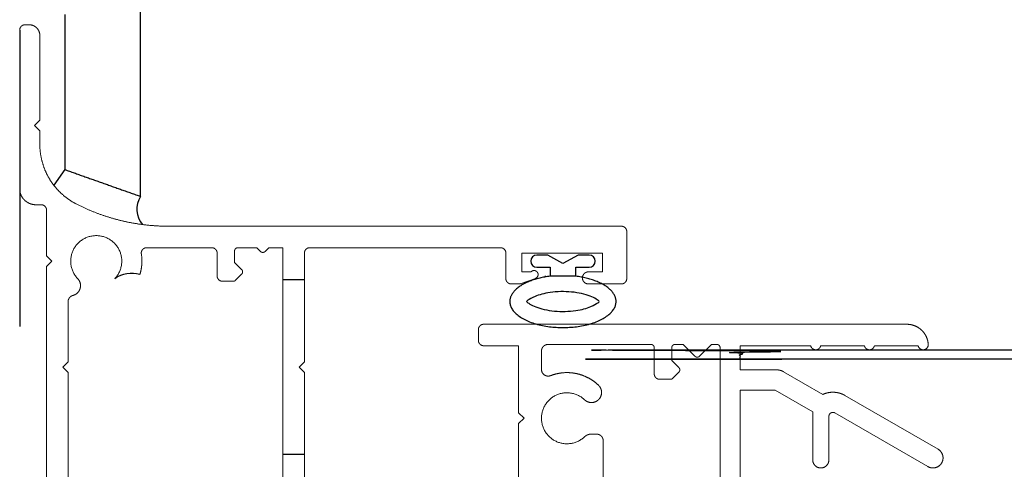
# Model space of a CAD drawing. Units: millimetres. Extents: x -1062 to 763, y 3 to 2416.
# Drawn here: x -864 to -790, y 47 to 81 of the extents above; entities that cross this region are included whole.
import ezdxf

# ---------------------------------------------------------------- set-up
doc = ezdxf.new("R2010")
doc.units = ezdxf.units.MM
doc.header["$MEASUREMENT"] = 0
for name, color, linetype, true_color in [('Default', 7, 'Continuous', 0x000000), ('FRAME', 30, 'Continuous', 0xff7f00), ('LEAF', 7, 'Continuous', 0x007f00), ('LEAF$STUCCO', 3, 'Continuous', 0x00ff00), ('OUTLINE', 7, 'Continuous', 0x000000)]:
    doc.layers.add(name, color=color, linetype=linetype, true_color=true_color)

# ---------------------------------------------------------------- blocks, each defined once
blk = doc.blocks.new('50132E 01 01')
at = {"color": 0, "linetype": 'ByBlock', "lineweight": -2}
for p, q in [((0.497, 0.297), (0.497, -0.697)), ((1.404, -0.516), (1.404, 0.297)), ((-0.176, -0.697), (-0.138, -0.697)), ((0.497, -0.697), (-0.138, -0.697)), ((-0.138, -0.697), (-0.138, -2.603)), ((0.769, -1.65), (1.404, -0.516)), ((1.404, -2.784), (0.769, -1.65)), ((-0.176, -2.603), (-0.138, -2.603)), ((-0.138, -2.603), (0.497, -2.603)), ((0.497, -2.603), (0.497, -3.597)), ((1.404, -3.597), (1.404, -2.784))]:
    blk.add_line(p, q, dxfattribs=at)
for centre, start, end in [((0.951, 0.297), 360, 180), ((0.951, -3.597), 180, 360)]:
    blk.add_arc(centre, 0.454, start, end, dxfattribs=at)
blk.add_rational_spline([(-0.176, -0.697), (-0.541, 2.306), (-2.057, 2.306), (-3.994, 2.306), (-3.994, -1.65), (-3.994, -5.606), (-2.057, -5.606), (-0.541, -5.606), (-0.176, -2.603)], [0.919491842715, 0.755286088082, 1, 0.707106781187, 1, 0.707106781187, 1, 0.755286088082, 0.919491842715], degree=2, knots=[1.829184, 1.829184, 1.829184, 3.141593, 3.141593, 4.712389, 4.712389, 6.283185, 6.283185, 7.595594, 7.595594, 7.595594], dxfattribs=at)
for points, knots in [([(-2.057, 1.058), (-2.106, 1.009), (-2.173, 0.927), (-2.314, 0.697), (-2.388, 0.549), (-2.6, 0.003), (-2.715, -0.487), (-2.814, -1.539), (-2.8, -2.099), (-2.664, -3.034), (-2.559, -3.423), (-2.341, -3.959), (-2.235, -4.139), (-2.113, -4.298), (-2.083, -4.332), (-2.057, -4.358)], [3.591487, 3.591487, 3.591487, 3.591487, 3.816311, 3.816311, 4.041136, 4.041136, 4.521604, 4.521604, 5.002073, 5.002073, 5.406034, 5.406034, 5.715285, 5.715285, 5.833291, 5.833291, 5.833291, 5.833291]), ([(-2.057, -4.358), (-2.008, -4.309), (-1.941, -4.227), (-1.8, -3.997), (-1.726, -3.849), (-1.513, -3.303), (-1.399, -2.813), (-1.3, -1.761), (-1.313, -1.201), (-1.45, -0.266), (-1.555, 0.123), (-1.773, 0.659), (-1.879, 0.839), (-2, 0.998), (-2.031, 1.032), (-2.057, 1.058)], [0.449895, 0.449895, 0.449895, 0.449895, 0.674719, 0.674719, 0.899543, 0.899543, 1.380012, 1.380012, 1.86048, 1.86048, 2.264442, 2.264442, 2.573693, 2.573693, 2.691698, 2.691698, 2.691698, 2.691698])]:
    blk.add_open_spline(points, degree=3, knots=knots, dxfattribs=at)

msp = doc.modelspace()

# ---------------------------------------------------------------- linework, layer by layer
msp.add_open_spline([(-860.444, 69.596), (-857.62, 68.596), (-854.797, 67.596)], degree=2)
at = {"layer": 'Default'}
for points in [[(-863.797, 79.977), (-863.797, 57.922)], [(-860.444, 69.596), (-861.261, 68.433)]]:
    msp.add_lwpolyline(points, dxfattribs=at)
msp.add_arc((-853.267, 66.642), 1.803, 148.05514, 219.19823, dxfattribs=at)
at = {"layer": 'FRAME', "linetype": 'Continuous', "lineweight": 5}
for p, q in [((-863.797, 68.177), (-863.797, 79.977)), ((-863.097, 80.377), (-863.397, 80.377)), ((-862.297, 73.277), (-862.297, 79.577)), ((-862.697, 72.877), (-862.297, 73.277)), ((-862.297, 72.477), (-862.697, 72.877)), ((-862.297, 71.481), (-862.297, 72.477)), ((-862.597, 66.977), (-862.197, 66.977)), ((-861.797, 66.577), (-861.797, 63.177)), ((-852.73, 65.377), (-818.997, 65.377)), ((-818.597, 61.477), (-818.597, 64.977)), ((-861.397, 62.777), (-861.797, 63.177)), ((-854.345, 63.777), (-849.497, 63.777)), ((-849.097, 63.377), (-849.097, 61.677)), ((-847.797, 63.527), (-847.797, 62.685)), ((-847.547, 63.777), (-846.15, 63.777)), ((-845.874, 63.501), (-846.15, 63.777)), ((-845.52, 63.501), (-845.243, 63.777)), ((-845.243, 63.777), (-844.197, 63.777)), ((-844.197, 63.777), (-844.197, 26.027)), ((-842.597, 63.377), (-842.597, 55.277)), ((-842.197, 63.777), (-827.997, 63.777)), ((-827.597, 61.477), (-827.597, 63.377)), ((-826.397, 61.977), (-826.397, 63.377)), ((-826.397, 63.377), (-820.397, 63.377)), ((-820.397, 61.977), (-820.397, 63.377)), ((-861.797, 62.377), (-861.397, 62.777)), ((-861.797, 62.377), (-861.797, 43.385)), ((-847.27, 62.158), (-847.797, 62.685)), ((-847.724, 61.351), (-847.27, 61.804)), ((-826.397, 61.977), (-825.72, 61.977)), ((-821.447, 61.977), (-820.397, 61.977)), ((-848.697, 61.277), (-847.9, 61.277)), ((-827.197, 61.077), (-826.631, 61.077)), ((-825.394, 61.495), (-826.46, 61.108)), ((-821.447, 61.077), (-818.997, 61.077)), ((-860.197, 59.743), (-860.197, 55.277)), ((-860.597, 54.877), (-860.197, 55.277)), ((-842.997, 54.877), (-842.597, 55.277)), ((-860.197, 54.477), (-860.597, 54.877)), ((-860.197, 54.477), (-860.197, 42.956)), ((-842.597, 54.477), (-842.997, 54.877)), ((-842.597, 54.477), (-842.597, 45.777))]:
    msp.add_line(p, q, dxfattribs=at)
at = {"layer": 'FRAME', "linetype": 'ByBlock', "lineweight": -2}
for p, q in [((-824.649, 61.651), (-824.649, 61.689)), ((-822.744, 61.651), (-822.744, 61.689))]:
    msp.add_line(p, q, dxfattribs=at)
at = {"layer": 'FRAME'}
for points in [[(-842.597, 61.377), (-844.197, 61.377)], [(-842.597, 48.377), (-844.197, 48.377)]]:
    msp.add_lwpolyline(points, dxfattribs=at)
msp.add_arc((-855.48, 59.729), 2.136, 72.84305, 125.48724, dxfattribs=at)
at = {"layer": 'FRAME', "linetype": 'Continuous', "lineweight": 5}
for points, weights, knots in [([(-863.797, 79.977), (-863.797, 80.057), (-863.766, 80.13), (-863.736, 80.204), (-863.68, 80.26), (-863.623, 80.317), (-863.55, 80.347), (-863.476, 80.377), (-863.397, 80.377)], [1, 0.9807852804, 1, 0.9807852804, 1, 0.9807852804, 1, 0.9807852804, 1], [0, 0, 0, 0.392699, 0.392699, 0.785398, 0.785398, 1.178097, 1.178097, 1.570796, 1.570796, 1.570796]), ([(-863.097, 80.377), (-862.938, 80.377), (-862.791, 80.317), (-862.644, 80.256), (-862.531, 80.143), (-862.419, 80.031), (-862.358, 79.884), (-862.297, 79.737), (-862.297, 79.577)], [1, 0.9807852804, 1, 0.9807852804, 1, 0.9807852804, 1, 0.9807852804, 1], [0, 0, 0, 0.392699, 0.392699, 0.785398, 0.785398, 1.178097, 1.178097, 1.570796, 1.570796, 1.570796]), ([(-859.58, 67.033), (-860.194, 67.348), (-860.699, 67.817), (-861.204, 68.286), (-861.564, 68.875), (-861.923, 69.463), (-862.11, 70.127), (-862.297, 70.791), (-862.297, 71.481)], [1, 0.9906205514, 1, 0.9906205514, 1, 0.9906205514, 1, 0.9906205514, 1], [0, 0, 0, 0.274141, 0.274141, 0.548282, 0.548282, 0.822422, 0.822422, 1.096563, 1.096563, 1.096563]), ([(-862.597, 66.977), (-862.836, 66.977), (-863.056, 67.069), (-863.277, 67.16), (-863.445, 67.329), (-863.614, 67.498), (-863.705, 67.718), (-863.797, 67.939), (-863.797, 68.177)], [1, 0.9807852804, 1, 0.9807852804, 1, 0.9807852804, 1, 0.9807852804, 1], [0, 0, 0, 0.392699, 0.392699, 0.785398, 0.785398, 1.178097, 1.178097, 1.570796, 1.570796, 1.570796]), ([(-862.197, 66.977), (-862.117, 66.977), (-862.044, 66.947), (-861.97, 66.917), (-861.914, 66.86), (-861.858, 66.804), (-861.827, 66.73), (-861.797, 66.657), (-861.797, 66.577)], [1, 0.9807852804, 1, 0.9807852804, 1, 0.9807852804, 1, 0.9807852804, 1], [0, 0, 0, 0.392699, 0.392699, 0.785398, 0.785398, 1.178097, 1.178097, 1.570796, 1.570796, 1.570796]), ([(-852.73, 65.377), (-853.621, 65.377), (-854.504, 65.483), (-855.388, 65.588), (-856.254, 65.797), (-857.119, 66.006), (-857.954, 66.316), (-858.788, 66.626), (-859.58, 67.033)], [1, 0.9982435064, 1, 0.9982435064, 1, 0.9982435064, 1, 0.9982435064, 1], [0, 0, 0, 0.1185583, 0.1185583, 0.2371166, 0.2371166, 0.3556748, 0.3556748, 0.4742331, 0.4742331, 0.4742331]), ([(-818.997, 65.377), (-818.917, 65.377), (-818.844, 65.347), (-818.77, 65.317), (-818.714, 65.26), (-818.658, 65.204), (-818.627, 65.13), (-818.597, 65.057), (-818.597, 64.977)], [1, 0.9807852804, 1, 0.9807852804, 1, 0.9807852804, 1, 0.9807852804, 1], [0, 0, 0, 0.392699, 0.392699, 0.785398, 0.785398, 1.178097, 1.178097, 1.570796, 1.570796, 1.570796]), ([(-859.474, 61.468), (-860.337, 62.376), (-859.843, 63.527), (-859.349, 64.677), (-858.097, 64.677), (-856.844, 64.677), (-856.351, 63.527), (-855.857, 62.376), (-856.72, 61.468)], [1, 0.8349450396, 1, 0.8349450396, 1, 0.8349450396, 1, 0.8349450396, 1], [0, 0, 0, 1.165527, 1.165527, 2.331054, 2.331054, 3.49658, 3.49658, 4.662107, 4.662107, 4.662107]), ([(-854.739, 63.314), (-854.678, 62.927), (-854.705, 62.536), (-854.733, 62.144), (-854.85, 61.77)], [1, 0.9934117614, 1, 0.9934117614, 1], [0, 0, 0, 0.2297039, 0.2297039, 0.9188156, 0.9188156, 0.9188156]), ([(-854.739, 63.314), (-854.753, 63.401), (-854.73, 63.486), (-854.706, 63.57), (-854.649, 63.637), (-854.592, 63.704), (-854.512, 63.741), (-854.432, 63.777), (-854.345, 63.777)], [1, 0.9767262537, 1, 0.9767262537, 1, 0.9767262537, 1, 0.9767262537, 1], [0, 0, 0, 0.432339, 0.432339, 0.864677, 0.864677, 1.297016, 1.297016, 1.729355, 1.729355, 1.729355]), ([(-849.497, 63.777), (-849.417, 63.777), (-849.344, 63.747), (-849.27, 63.717), (-849.214, 63.66), (-849.158, 63.604), (-849.127, 63.53), (-849.097, 63.457), (-849.097, 63.377)], [1, 0.9807852804, 1, 0.9807852804, 1, 0.9807852804, 1, 0.9807852804, 1], [0, 0, 0, 0.392699, 0.392699, 0.785398, 0.785398, 1.178097, 1.178097, 1.570796, 1.570796, 1.570796]), ([(-847.797, 63.527), (-847.797, 63.577), (-847.778, 63.623), (-847.759, 63.669), (-847.724, 63.704), (-847.688, 63.739), (-847.643, 63.758), (-847.597, 63.777), (-847.547, 63.777)], [1, 0.9807852804, 1, 0.9807852804, 1, 0.9807852804, 1, 0.9807852804, 1], [0, 0, 0, 0.392699, 0.392699, 0.785398, 0.785398, 1.178097, 1.178097, 1.570796, 1.570796, 1.570796]), ([(-845.52, 63.501), (-845.555, 63.465), (-845.601, 63.446), (-845.647, 63.427), (-845.697, 63.427), (-845.747, 63.427), (-845.793, 63.446), (-845.838, 63.465), (-845.874, 63.501)], [1, 0.9807852804, 1, 0.9807852804, 1, 0.9807852804, 1, 0.9807852804, 1], [0, 0, 0, 0.392699, 0.392699, 0.785398, 0.785398, 1.178097, 1.178097, 1.570796, 1.570796, 1.570796]), ([(-842.597, 63.377), (-842.597, 63.457), (-842.566, 63.53), (-842.536, 63.604), (-842.48, 63.66), (-842.423, 63.717), (-842.35, 63.747), (-842.276, 63.777), (-842.197, 63.777)], [1, 0.9807852804, 1, 0.9807852804, 1, 0.9807852804, 1, 0.9807852804, 1], [0, 0, 0, 0.392699, 0.392699, 0.785398, 0.785398, 1.178097, 1.178097, 1.570796, 1.570796, 1.570796]), ([(-827.997, 63.777), (-827.917, 63.777), (-827.844, 63.747), (-827.77, 63.717), (-827.714, 63.66), (-827.658, 63.604), (-827.627, 63.53), (-827.597, 63.457), (-827.597, 63.377)], [1, 0.9807852804, 1, 0.9807852804, 1, 0.9807852804, 1, 0.9807852804, 1], [0, 0, 0, 0.392699, 0.392699, 0.785398, 0.785398, 1.178097, 1.178097, 1.570796, 1.570796, 1.570796]), ([(-848.697, 61.277), (-848.776, 61.277), (-848.85, 61.308), (-848.923, 61.338), (-848.98, 61.395), (-849.036, 61.451), (-849.066, 61.524), (-849.097, 61.598), (-849.097, 61.677)], [1, 0.9807852804, 1, 0.9807852804, 1, 0.9807852804, 1, 0.9807852804, 1], [0, 0, 0, 0.392699, 0.392699, 0.785398, 0.785398, 1.178097, 1.178097, 1.570796, 1.570796, 1.570796]), ([(-847.27, 62.158), (-847.235, 62.123), (-847.216, 62.077), (-847.197, 62.031), (-847.197, 61.981), (-847.197, 61.931), (-847.216, 61.885), (-847.235, 61.839), (-847.27, 61.804)], [1, 0.9807852804, 1, 0.9807852804, 1, 0.9807852804, 1, 0.9807852804, 1], [0, 0, 0, 0.392699, 0.392699, 0.785398, 0.785398, 1.178097, 1.178097, 1.570796, 1.570796, 1.570796]), ([(-825.394, 61.495), (-825.257, 61.546), (-825.211, 61.685), (-825.166, 61.824), (-825.248, 61.946), (-825.331, 62.067), (-825.477, 62.077), (-825.623, 62.087), (-825.72, 61.977)], [1, 0.8986125588, 1, 0.8986125588, 1, 0.8986125588, 1, 0.8986125588, 1], [0, 0, 0, 0.908399, 0.908399, 1.816798, 1.816798, 2.725197, 2.725197, 3.633595, 3.633595, 3.633595]), ([(-821.447, 61.977), (-821.633, 61.977), (-821.765, 61.846), (-821.897, 61.714), (-821.897, 61.527), (-821.897, 61.341), (-821.765, 61.209), (-821.633, 61.077), (-821.447, 61.077)], [1, 0.9238795325, 1, 0.9238795325, 1, 0.9238795325, 1, 0.9238795325, 1], [0, 0, 0, 0.785398, 0.785398, 1.570796, 1.570796, 2.356194, 2.356194, 3.141593, 3.141593, 3.141593]), ([(-859.474, 61.468), (-859.337, 61.324), (-859.289, 61.131), (-859.241, 60.938), (-859.296, 60.747), (-859.35, 60.556), (-859.491, 60.417), (-859.633, 60.277), (-859.825, 60.226)], [1, 0.9666502363, 1, 0.9666502363, 1, 0.9666502363, 1, 0.9666502363, 1], [0, 0, 0, 0.517971, 0.517971, 1.035943, 1.035943, 1.553914, 1.553914, 2.071886, 2.071886, 2.071886]), ([(-847.724, 61.351), (-847.741, 61.333), (-847.761, 61.32), (-847.782, 61.306), (-847.805, 61.296), (-847.827, 61.287), (-847.852, 61.282), (-847.876, 61.277), (-847.9, 61.277)], [1, 0.9951847267, 1, 0.9951847267, 1, 0.9951847267, 1, 0.9951847267, 1], [0, 0, 0, 0.1963495, 0.1963495, 0.3926991, 0.3926991, 0.5890486, 0.5890486, 0.7853982, 0.7853982, 0.7853982]), ([(-827.197, 61.077), (-827.276, 61.077), (-827.35, 61.108), (-827.423, 61.138), (-827.48, 61.195), (-827.536, 61.251), (-827.566, 61.324), (-827.597, 61.398), (-827.597, 61.477)], [1, 0.9807852804, 1, 0.9807852804, 1, 0.9807852804, 1, 0.9807852804, 1], [0, 0, 0, 0.392699, 0.392699, 0.785398, 0.785398, 1.178097, 1.178097, 1.570796, 1.570796, 1.570796]), ([(-826.631, 61.077), (-826.609, 61.077), (-826.588, 61.079), (-826.566, 61.081), (-826.544, 61.085), (-826.523, 61.089), (-826.502, 61.094), (-826.481, 61.1), (-826.46, 61.108)], [1, 0.9990482216, 1, 0.9990482216, 1, 0.9990482216, 1, 0.9990482216, 1], [0, 0, 0, 0.0872665, 0.0872665, 0.1745329, 0.1745329, 0.2617994, 0.2617994, 0.3490659, 0.3490659, 0.3490659]), ([(-818.597, 61.477), (-818.597, 61.398), (-818.627, 61.324), (-818.658, 61.251), (-818.714, 61.195), (-818.77, 61.138), (-818.844, 61.108), (-818.917, 61.077), (-818.997, 61.077)], [1, 0.9807852804, 1, 0.9807852804, 1, 0.9807852804, 1, 0.9807852804, 1], [0, 0, 0, 0.392699, 0.392699, 0.785398, 0.785398, 1.178097, 1.178097, 1.570796, 1.570796, 1.570796]), ([(-860.197, 59.743), (-860.197, 59.826), (-860.17, 59.904), (-860.144, 59.982), (-860.093, 60.048), (-860.043, 60.113), (-859.974, 60.159), (-859.905, 60.205), (-859.825, 60.226)], [1, 0.9865896989, 1, 0.9865896989, 1, 0.9865896989, 1, 0.9865896989, 1], [0, 0, 0, 0.327907, 0.327907, 0.655814, 0.655814, 0.983721, 0.983721, 1.311628, 1.311628, 1.311628])]:
    msp.add_rational_spline(points, weights, degree=2, knots=knots, dxfattribs=at)
at = {"layer": 'LEAF', "linetype": 'Continuous', "lineweight": 5}
for p, q in [((-829.247, 58.077), (-797.745, 58.077)), ((-829.647, 57.677), (-829.647, 56.877)), ((-829.247, 56.477), (-826.647, 56.477)), ((-826.647, 51.477), (-826.647, 56.477)), ((-824.447, 56.577), (-816.797, 56.577)), ((-814.997, 56.577), (-814.401, 56.577)), ((-813.524, 55.701), (-814.401, 56.577)), ((-813.171, 55.701), (-812.294, 56.577)), ((-812.294, 56.577), (-811.897, 56.577)), ((-810.147, 56.477), (-804.899, 56.477)), ((-810.147, 56.477), (-810.147, 54.677)), ((-804.156, 56.477), (-800.899, 56.477)), ((-800.156, 56.477), (-796.899, 56.477)), ((-824.947, 56.077), (-824.947, 54.717)), ((-816.547, 54.377), (-816.547, 56.327)), ((-815.247, 55.385), (-815.247, 56.327)), ((-811.647, 56.327), (-811.647, 17.827)), ((-814.721, 54.858), (-815.247, 55.385)), ((-815.174, 54.051), (-814.721, 54.504)), ((-810.147, 54.677), (-807.415, 54.677)), ((-806.915, 54.543), (-803.991, 52.855)), ((-815.351, 53.977), (-816.147, 53.977)), ((-810.147, 53.177), (-810.147, 20.977)), ((-810.147, 53.177), (-807.549, 53.177)), ((-807.549, 53.177), (-804.747, 51.56)), ((-795.422, 48.777), (-802.347, 52.775)), ((-826.647, 51.477), (-826.247, 51.077)), ((-804.747, 51.56), (-804.747, 47.977)), ((-796.172, 47.478), (-803.097, 51.476)), ((-826.647, 50.677), (-826.247, 51.077)), ((-826.647, 43.299), (-826.647, 50.677)), ((-803.547, 51.216), (-803.547, 47.977)), ((-821.23, 49.898), (-820.847, 49.898)), ((-820.347, 49.398), (-820.347, 42.887))]:
    msp.add_line(p, q, dxfattribs=at)
for points, weights, knots in [([(-829.647, 57.677), (-829.647, 57.757), (-829.617, 57.83), (-829.586, 57.904), (-829.53, 57.96), (-829.474, 58.017), (-829.4, 58.047), (-829.327, 58.077), (-829.247, 58.077)], [1, 0.9807852804, 1, 0.9807852804, 1, 0.9807852804, 1, 0.9807852804, 1], [0, 0, 0, 0.392699, 0.392699, 0.785398, 0.785398, 1.178097, 1.178097, 1.570796, 1.570796, 1.570796]), ([(-797.745, 58.077), (-797.44, 58.077), (-797.157, 57.965), (-796.873, 57.854), (-796.651, 57.645), (-796.429, 57.437), (-796.298, 57.162), (-796.168, 56.886), (-796.148, 56.582)], [1, 0.9823525169, 1, 0.9823525169, 1, 0.9823525169, 1, 0.9823525169, 1], [0, 0, 0, 0.376294, 0.376294, 0.752588, 0.752588, 1.128882, 1.128882, 1.505175, 1.505175, 1.505175]), ([(-829.247, 56.477), (-829.327, 56.477), (-829.4, 56.508), (-829.474, 56.538), (-829.53, 56.595), (-829.586, 56.651), (-829.617, 56.724), (-829.647, 56.798), (-829.647, 56.877)], [1, 0.9807852804, 1, 0.9807852804, 1, 0.9807852804, 1, 0.9807852804, 1], [0, 0, 0, 0.392699, 0.392699, 0.785398, 0.785398, 1.178097, 1.178097, 1.570796, 1.570796, 1.570796]), ([(-824.947, 56.077), (-824.947, 56.177), (-824.909, 56.269), (-824.871, 56.361), (-824.801, 56.431), (-824.731, 56.501), (-824.639, 56.539), (-824.547, 56.577), (-824.447, 56.577)], [1, 0.9807852804, 1, 0.9807852804, 1, 0.9807852804, 1, 0.9807852804, 1], [0, 0, 0, 0.392699, 0.392699, 0.785398, 0.785398, 1.178097, 1.178097, 1.570796, 1.570796, 1.570796]), ([(-816.797, 56.577), (-816.748, 56.577), (-816.702, 56.558), (-816.656, 56.539), (-816.621, 56.504), (-816.585, 56.469), (-816.566, 56.423), (-816.547, 56.377), (-816.547, 56.327)], [1, 0.9807852804, 1, 0.9807852804, 1, 0.9807852804, 1, 0.9807852804, 1], [0, 0, 0, 0.392699, 0.392699, 0.785398, 0.785398, 1.178097, 1.178097, 1.570796, 1.570796, 1.570796]), ([(-815.247, 56.327), (-815.247, 56.377), (-815.228, 56.423), (-815.209, 56.469), (-815.174, 56.504), (-815.139, 56.539), (-815.093, 56.558), (-815.047, 56.577), (-814.997, 56.577)], [1, 0.9807852804, 1, 0.9807852804, 1, 0.9807852804, 1, 0.9807852804, 1], [0, 0, 0, 0.392699, 0.392699, 0.785398, 0.785398, 1.178097, 1.178097, 1.570796, 1.570796, 1.570796]), ([(-811.897, 56.577), (-811.848, 56.577), (-811.802, 56.558), (-811.756, 56.539), (-811.721, 56.504), (-811.685, 56.469), (-811.666, 56.423), (-811.647, 56.377), (-811.647, 56.327)], [1, 0.9807852804, 1, 0.9807852804, 1, 0.9807852804, 1, 0.9807852804, 1], [0, 0, 0, 0.392699, 0.392699, 0.785398, 0.785398, 1.178097, 1.178097, 1.570796, 1.570796, 1.570796]), ([(-804.156, 56.477), (-804.184, 56.346), (-804.289, 56.262), (-804.393, 56.177), (-804.527, 56.177), (-804.662, 56.177), (-804.766, 56.262), (-804.871, 56.346), (-804.899, 56.477)], [1, 0.9428644137, 1, 0.9428644137, 1, 0.9428644137, 1, 0.9428644137, 1], [0, 0, 0, 0.679342, 0.679342, 1.358683, 1.358683, 2.038025, 2.038025, 2.717366, 2.717366, 2.717366]), ([(-800.156, 56.477), (-800.184, 56.346), (-800.289, 56.262), (-800.393, 56.177), (-800.527, 56.177), (-800.662, 56.177), (-800.766, 56.262), (-800.871, 56.346), (-800.899, 56.477)], [1, 0.9428644137, 1, 0.9428644137, 1, 0.9428644137, 1, 0.9428644137, 1], [0, 0, 0, 0.679342, 0.679342, 1.358683, 1.358683, 2.038025, 2.038025, 2.717366, 2.717366, 2.717366]), ([(-796.148, 56.582), (-796.138, 56.433), (-796.233, 56.318), (-796.327, 56.202), (-796.475, 56.181), (-796.623, 56.16), (-796.745, 56.246), (-796.867, 56.331), (-796.899, 56.477)], [1, 0.9307317802, 1, 0.9307317802, 1, 0.9307317802, 1, 0.9307317802, 1], [0, 0, 0, 0.748775, 0.748775, 1.49755, 1.49755, 2.246325, 2.246325, 2.9951, 2.9951, 2.9951]), ([(-813.524, 55.701), (-813.489, 55.665), (-813.443, 55.646), (-813.397, 55.627), (-813.347, 55.627), (-813.298, 55.627), (-813.252, 55.646), (-813.206, 55.665), (-813.171, 55.701)], [1, 0.9807852804, 1, 0.9807852804, 1, 0.9807852804, 1, 0.9807852804, 1], [0, 0, 0, 0.392699, 0.392699, 0.785398, 0.785398, 1.178097, 1.178097, 1.570796, 1.570796, 1.570796]), ([(-824.268, 54.251), (-824.383, 54.206), (-824.506, 54.221), (-824.629, 54.235), (-824.73, 54.305), (-824.832, 54.375), (-824.89, 54.485), (-824.947, 54.594), (-824.947, 54.717)], [1, 0.9708017321, 1, 0.9708017321, 1, 0.9708017321, 1, 0.9708017321, 1], [0, 0, 0, 0.484491, 0.484491, 0.968983, 0.968983, 1.453474, 1.453474, 1.937965, 1.937965, 1.937965]), ([(-824.268, 54.251), (-823.818, 54.424), (-823.337, 54.465), (-822.856, 54.506), (-822.383, 54.412), (-821.91, 54.318), (-821.482, 54.096), (-821.054, 53.874), (-820.704, 53.541)], [1, 0.9900860367, 1, 0.9900860367, 1, 0.9900860367, 1, 0.9900860367, 1], [0, 0, 0, 0.281857, 0.281857, 0.563713, 0.563713, 0.84557, 0.84557, 1.127426, 1.127426, 1.127426]), ([(-816.547, 54.377), (-816.547, 54.298), (-816.517, 54.224), (-816.486, 54.151), (-816.43, 54.095), (-816.374, 54.038), (-816.3, 54.008), (-816.227, 53.977), (-816.147, 53.977)], [1, 0.9807852804, 1, 0.9807852804, 1, 0.9807852804, 1, 0.9807852804, 1], [0, 0, 0, 0.392699, 0.392699, 0.785398, 0.785398, 1.178097, 1.178097, 1.570796, 1.570796, 1.570796]), ([(-814.721, 54.504), (-814.685, 54.539), (-814.666, 54.585), (-814.647, 54.631), (-814.647, 54.681), (-814.647, 54.731), (-814.666, 54.777), (-814.685, 54.823), (-814.721, 54.858)], [1, 0.9807852804, 1, 0.9807852804, 1, 0.9807852804, 1, 0.9807852804, 1], [0, 0, 0, 0.392699, 0.392699, 0.785398, 0.785398, 1.178097, 1.178097, 1.570796, 1.570796, 1.570796]), ([(-807.415, 54.677), (-807.35, 54.677), (-807.285, 54.669), (-807.22, 54.66), (-807.156, 54.643), (-807.093, 54.626), (-807.033, 54.601), (-806.972, 54.576), (-806.915, 54.543)], [1, 0.9978589232, 1, 0.9978589232, 1, 0.9978589232, 1, 0.9978589232, 1], [0, 0, 0, 0.1308997, 0.1308997, 0.2617994, 0.2617994, 0.3926991, 0.3926991, 0.5235988, 0.5235988, 0.5235988]), ([(-820.704, 53.541), (-820.479, 53.327), (-820.471, 53.017), (-820.464, 52.706), (-820.678, 52.481), (-820.892, 52.256), (-821.202, 52.248), (-821.513, 52.24), (-821.738, 52.454)], [1, 0.9238795325, 1, 0.9238795325, 1, 0.9238795325, 1, 0.9238795325, 1], [0, 0, 0, 0.785398, 0.785398, 1.570796, 1.570796, 2.356194, 2.356194, 3.141593, 3.141593, 3.141593]), ([(-815.351, 53.977), (-815.326, 53.977), (-815.302, 53.982), (-815.278, 53.987), (-815.255, 53.996), (-815.232, 54.006), (-815.212, 54.02), (-815.191, 54.033), (-815.174, 54.051)], [1, 0.9951847267, 1, 0.9951847267, 1, 0.9951847267, 1, 0.9951847267, 1], [0, 0, 0, 0.1963495, 0.1963495, 0.3926991, 0.3926991, 0.5890486, 0.5890486, 0.7853982, 0.7853982, 0.7853982]), ([(-821.745, 49.694), (-822.655, 48.837), (-823.803, 49.334), (-824.95, 49.831), (-824.947, 51.082), (-824.944, 52.333), (-823.794, 52.824), (-822.644, 53.316), (-821.738, 52.454)], [1, 0.8352717283, 1, 0.8352717283, 1, 0.8352717283, 1, 0.8352717283, 1], [0, 0, 0, 1.164339, 1.164339, 2.328678, 2.328678, 3.493017, 3.493017, 4.657356, 4.657356, 4.657356]), ([(-803.991, 52.855), (-803.796, 52.944), (-803.585, 52.984), (-803.374, 53.025), (-803.16, 53.014), (-802.945, 53.004), (-802.739, 52.943), (-802.533, 52.882), (-802.347, 52.775)], [1, 0.9929619185, 1, 0.9929619185, 1, 0.9929619185, 1, 0.9929619185, 1], [0, 0, 0, 0.2374254, 0.2374254, 0.4748508, 0.4748508, 0.7122762, 0.7122762, 0.9497016, 0.9497016, 0.9497016]), ([(-803.547, 51.216), (-803.547, 51.297), (-803.507, 51.366), (-803.467, 51.436), (-803.397, 51.476), (-803.328, 51.516), (-803.247, 51.516), (-803.167, 51.516), (-803.097, 51.476)], [1, 0.9659258263, 1, 0.9659258263, 1, 0.9659258263, 1, 0.9659258263, 1], [0, 0, 0, 0.523599, 0.523599, 1.047198, 1.047198, 1.570796, 1.570796, 2.094395, 2.094395, 2.094395]), ([(-821.745, 49.694), (-821.693, 49.743), (-821.633, 49.781), (-821.573, 49.819), (-821.507, 49.846), (-821.441, 49.872), (-821.371, 49.885), (-821.301, 49.898), (-821.23, 49.898)], [1, 0.9955440189, 1, 0.9955440189, 1, 0.9955440189, 1, 0.9955440189, 1], [0, 0, 0, 0.1888766, 0.1888766, 0.3777531, 0.3777531, 0.5666297, 0.5666297, 0.7555062, 0.7555062, 0.7555062]), ([(-820.847, 49.898), (-820.748, 49.898), (-820.656, 49.86), (-820.564, 49.822), (-820.494, 49.752), (-820.423, 49.682), (-820.385, 49.59), (-820.347, 49.498), (-820.347, 49.398)], [1, 0.9807852804, 1, 0.9807852804, 1, 0.9807852804, 1, 0.9807852804, 1], [0, 0, 0, 0.392699, 0.392699, 0.785398, 0.785398, 1.178097, 1.178097, 1.570796, 1.570796, 1.570796]), ([(-795.422, 48.777), (-795.153, 48.622), (-795.073, 48.322), (-794.992, 48.021), (-795.148, 47.752), (-795.303, 47.483), (-795.603, 47.403), (-795.903, 47.323), (-796.172, 47.478)], [1, 0.9238795325, 1, 0.9238795325, 1, 0.9238795325, 1, 0.9238795325, 1], [0, 0, 0, 0.785398, 0.785398, 1.570796, 1.570796, 2.356194, 2.356194, 3.141593, 3.141593, 3.141593]), ([(-803.547, 47.977), (-803.547, 47.729), (-803.723, 47.553), (-803.899, 47.377), (-804.147, 47.377), (-804.396, 47.377), (-804.572, 47.553), (-804.747, 47.729), (-804.747, 47.977)], [1, 0.9238795325, 1, 0.9238795325, 1, 0.9238795325, 1, 0.9238795325, 1], [0, 0, 0, 0.785398, 0.785398, 1.570796, 1.570796, 2.356194, 2.356194, 3.141593, 3.141593, 3.141593])]:
    msp.add_rational_spline(points, weights, degree=2, knots=knots, dxfattribs=at)
at = {"layer": 'LEAF$STUCCO'}
msp.add_open_spline([(275.392, 56.177), (-267.378, 56.177), (-810.147, 56.177), (-810.147, 55.827), (-810.147, 55.477), (-267.378, 55.477), (275.392, 55.477), (275.392, 55.827), (275.392, 56.177)], degree=2, knots=[0, 0, 0, 1, 1, 2, 2, 3, 3, 4, 4, 4], dxfattribs=at)
at = {"layer": 'OUTLINE'}
for points in [[(-854.797, 67.596), (-854.797, 100.687), (-854.797, 133.777)], [(-860.444, 81.131), (-860.444, 75.363), (-860.444, 69.596)]]:
    msp.add_open_spline(points, degree=2, dxfattribs=at)

# ---------------------------------------------------------------- block references
at = {"layer": 'Default', "rotation": 90}
msp.add_blockref('50132E 01 01', (-824.997, 61.827), dxfattribs=at)

doc.saveas('drawing.dxf')
